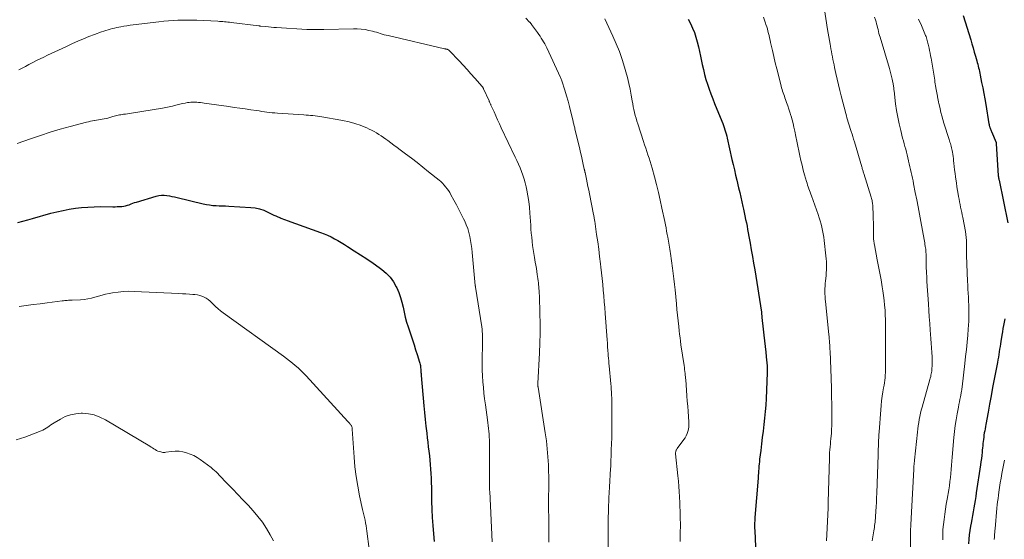
# Model space of a CAD drawing. Units: feet. Extents: x 1959998 to 1965035, y 510000 to 515000.
# Drawn here: x 1960716 to 1960953, y 512185 to 512310 of the extents above; entities that cross this region are included whole.
import ezdxf

# ---------------------------------------------------------------- set-up
doc = ezdxf.new("R2010")
doc.units = ezdxf.units.FT
doc.header["$LTSCALE"] = 100
doc.header["$MEASUREMENT"] = 0
doc.layers.add('CONTOUR INDEX', color=32, linetype='Continuous', lineweight=25)
doc.layers.add('CONTOUR INTERMEDIATE', color=40, linetype='Continuous', lineweight=15)

msp = doc.modelspace()

# ---------------------------------------------------------------- linework, layer by layer
at = {"layer": 'CONTOUR INDEX', "flags": 128}
for points, elevation in [([(1960876.72, 512310.25), (1960877.28, 512309.22), (1960877.79, 512308.15), (1960878.22, 512307.05), (1960878.6, 512305.93), (1960878.92, 512304.79), (1960879.22, 512303.64), (1960879.49, 512302.49), (1960879.74, 512301.33), (1960880.13, 512299.33), (1960880.4, 512298.13), (1960880.69, 512296.93), (1960881.03, 512295.75), (1960881.4, 512294.57), (1960881.81, 512293.41), (1960882.22, 512292.25), (1960882.66, 512291.1), (1960883.12, 512289.95), (1960884.87, 512285.66), (1960885.06, 512285.16), (1960885.25, 512284.65), (1960885.42, 512284.14), (1960885.59, 512283.63), (1960885.74, 512283.11), (1960885.88, 512282.6), (1960886.02, 512282.08), (1960886.14, 512281.55), (1960887.3, 512276.45), (1960887.59, 512275.2), (1960887.88, 512273.94), (1960888.17, 512272.69), (1960888.46, 512271.43), (1960888.89, 512269.61), (1960889.16, 512268.48), (1960889.42, 512267.35), (1960889.67, 512266.22), (1960889.93, 512265.08), (1960890.07, 512264.44), (1960890.25, 512263.63), (1960890.42, 512262.81), (1960890.59, 512261.99), (1960890.76, 512261.18), (1960890.92, 512260.36), (1960891.07, 512259.54), (1960891.23, 512258.72), (1960891.38, 512257.89), (1960891.67, 512256.29), (1960891.95, 512254.66), (1960892.23, 512253.04), (1960892.5, 512251.41), (1960892.77, 512249.78), (1960894.38, 512239.57), (1960894.4, 512239.43), (1960894.42, 512239.29), (1960894.44, 512239.15), (1960894.45, 512239.01), (1960894.47, 512238.85), (1960894.48, 512238.79), (1960894.48, 512238.73), (1960894.49, 512238.67), (1960894.5, 512238.6), (1960894.5, 512238.54), (1960894.51, 512238.48), (1960894.51, 512238.41), (1960894.52, 512238.35), (1960894.84, 512235.47), (1960895, 512234.09), (1960895.15, 512232.71), (1960895.3, 512231.33), (1960895.44, 512229.95), (1960895.65, 512227.93), (1960895.69, 512227.56), (1960895.72, 512227.2), (1960895.75, 512226.83), (1960895.77, 512226.47), (1960895.78, 512226.1), (1960895.79, 512225.73), (1960895.78, 512225.37), (1960895.77, 512225), (1960895.51, 512218.76), (1960895.42, 512217.19), (1960895.31, 512215.62), (1960895.15, 512214.06), (1960894.98, 512212.49), (1960894.78, 512210.93), (1960894.59, 512209.37), (1960894.4, 512207.81), (1960894.22, 512206.25), (1960893.97, 512204.11), (1960893.91, 512203.54), (1960893.85, 512202.98), (1960893.8, 512202.42), (1960893.76, 512201.86), (1960893.72, 512201.29), (1960893.68, 512200.73), (1960893.64, 512200.17), (1960893.59, 512199.6), (1960892.84, 512190.04), (1960892.81, 512189.74), (1960892.79, 512189.44), (1960892.77, 512189.15), (1960892.76, 512188.85), (1960892.74, 512188.49), (1960892.73, 512188.37), (1960892.73, 512188.26), (1960892.72, 512188.15), (1960892.72, 512188.04), (1960892.72, 512187.92), (1960892.73, 512187.81), (1960892.73, 512187.7), (1960892.74, 512187.59), (1960892.75, 512187.49), (1960892.76, 512187.33), (1960892.77, 512187.17), (1960892.78, 512187.01), (1960892.79, 512186.85), (1960893.02, 512181.16)], 980), ([(1960943.06, 512311.21), (1960944.86, 512305.3), (1960945.15, 512304.32), (1960945.44, 512303.34), (1960945.72, 512302.35), (1960946, 512301.37), (1960946.31, 512300.25), (1960946.42, 512299.82), (1960946.53, 512299.4), (1960946.64, 512298.97), (1960946.75, 512298.54), (1960946.85, 512298.11), (1960946.94, 512297.68), (1960947.04, 512297.25), (1960947.12, 512296.82), (1960947.48, 512295.03), (1960947.74, 512293.71), (1960947.99, 512292.38), (1960948.23, 512291.05), (1960948.46, 512289.71), (1960949.24, 512285.05), (1960949.26, 512284.94), (1960949.29, 512284.83), (1960949.31, 512284.71), (1960949.33, 512284.6), (1960949.36, 512284.49), (1960949.39, 512284.38), (1960949.42, 512284.27), (1960949.46, 512284.16), (1960949.52, 512283.97), (1960949.6, 512283.76), (1960949.67, 512283.56), (1960949.75, 512283.36), (1960949.83, 512283.16), (1960950.95, 512280.5), (1960950.95, 512280.49), (1960950.96, 512280.47), (1960950.97, 512280.45), (1960950.97, 512280.43), (1960950.99, 512280.36), (1960950.99, 512280.34), (1960951, 512280.32), (1960951, 512280.31), (1960951, 512280.29), (1960951.5, 512272.46), (1960951.5, 512272.39), (1960951.51, 512272.33), (1960951.52, 512272.26), (1960951.52, 512272.2), (1960951.53, 512272.13), (1960951.54, 512272.07), (1960951.56, 512272), (1960951.57, 512271.94), (1960951.59, 512271.87), (1960951.61, 512271.77), (1960951.63, 512271.68), (1960951.65, 512271.58), (1960951.67, 512271.48), (1960953.76, 512261.14)], 960), ([(1960715.14, 512261.22), (1960716.32, 512261.55), (1960717.51, 512261.88), (1960718.69, 512262.21), (1960723.1, 512263.46), (1960724.56, 512263.84), (1960726.04, 512264.17), (1960727.52, 512264.45), (1960729.01, 512264.68), (1960730.52, 512264.85), (1960732.02, 512264.97), (1960733.53, 512265.04), (1960735.04, 512265.06), (1960738.05, 512265.05), (1960738.56, 512265.05), (1960739.07, 512265.06), (1960739.59, 512265.08), (1960740.1, 512265.1), (1960740.19, 512265.11), (1960740.65, 512265.16), (1960741.11, 512265.24), (1960741.55, 512265.38), (1960741.98, 512265.54), (1960742.42, 512265.72), (1960742.85, 512265.88), (1960743.29, 512266.04), (1960743.74, 512266.18), (1960748.52, 512267.59), (1960749.14, 512267.73), (1960749.76, 512267.81), (1960750.39, 512267.81), (1960751.02, 512267.76), (1960751.66, 512267.65), (1960752.29, 512267.54), (1960752.91, 512267.4), (1960753.54, 512267.26), (1960759.85, 512265.74), (1960760.61, 512265.58), (1960761.37, 512265.46), (1960762.14, 512265.37), (1960762.91, 512265.32), (1960763.68, 512265.29), (1960764.45, 512265.25), (1960765.23, 512265.22), (1960766, 512265.18), (1960771.32, 512264.88), (1960772.38, 512264.75), (1960773.41, 512264.54), (1960774.41, 512264.2), (1960775.39, 512263.77), (1960776.4, 512263.25), (1960776.85, 512263.03), (1960777.32, 512262.81), (1960777.78, 512262.61), (1960778.26, 512262.42), (1960778.33, 512262.39), (1960778.77, 512262.22), (1960779.21, 512262.05), (1960779.65, 512261.89), (1960780.09, 512261.73), (1960788.09, 512258.85), (1960788.95, 512258.52), (1960789.8, 512258.16), (1960790.63, 512257.75), (1960791.45, 512257.32), (1960792.26, 512256.86), (1960793.06, 512256.39), (1960793.85, 512255.91), (1960794.64, 512255.43), (1960796.24, 512254.43), (1960797.77, 512253.45), (1960799.28, 512252.46), (1960800.76, 512251.43), (1960802.24, 512250.38), (1960802.91, 512249.88), (1960803.95, 512249), (1960804.89, 512248.02), (1960805.68, 512246.92), (1960806.36, 512245.74), (1960806.5, 512245.45), (1960806.99, 512244.33), (1960807.41, 512243.18), (1960807.74, 512242), (1960808.01, 512240.8), (1960808.25, 512239.59), (1960808.53, 512238.4), (1960808.86, 512237.21), (1960809.23, 512236.03), (1960809.88, 512234.1), (1960810.27, 512232.92), (1960810.66, 512231.74), (1960811.04, 512230.56), (1960811.41, 512229.38), (1960811.98, 512227.55), (1960812.05, 512227.28), (1960812.12, 512227), (1960812.17, 512226.73), (1960812.21, 512226.45), (1960812.21, 512226.41), (1960812.24, 512226.15), (1960812.26, 512225.88), (1960812.29, 512225.62), (1960812.3, 512225.35), (1960812.32, 512225.09), (1960812.34, 512224.82), (1960812.36, 512224.56), (1960812.38, 512224.29), (1960813.03, 512217.03), (1960813.19, 512215.38), (1960813.35, 512213.73), (1960813.52, 512212.08), (1960813.7, 512210.43), (1960813.83, 512209.28), (1960813.95, 512208.21), (1960814.07, 512207.13), (1960814.21, 512206.06), (1960814.34, 512204.98), (1960814.46, 512203.91), (1960814.57, 512202.83), (1960814.65, 512201.75), (1960814.72, 512200.67), (1960814.72, 512200.65), (1960814.76, 512199.56), (1960814.8, 512198.47), (1960814.83, 512197.38), (1960814.84, 512196.29), (1960814.87, 512193.99), (1960814.92, 512192.03), (1960815, 512190.07), (1960815.14, 512188.11), (1960815.3, 512186.16), (1960815.49, 512184.27)], 1000), ([(1960953.07, 512238.03), (1960952.92, 512237.23), (1960952.77, 512236.43), (1960952.62, 512235.63), (1960952.49, 512234.83), (1960952.35, 512234.03), (1960952.12, 512232.56), (1960952.02, 512231.93), (1960951.92, 512231.29), (1960951.82, 512230.66), (1960951.72, 512230.02), (1960951.61, 512229.39), (1960951.51, 512228.75), (1960951.39, 512228.12), (1960951.28, 512227.49), (1960950.51, 512223.42), (1960950.14, 512221.43), (1960949.77, 512219.44), (1960949.4, 512217.45), (1960949.03, 512215.46), (1960948.49, 512212.5), (1960948.4, 512211.99), (1960948.31, 512211.48), (1960948.22, 512210.97), (1960948.13, 512210.46), (1960948.05, 512209.94), (1960947.98, 512209.43), (1960947.91, 512208.92), (1960947.86, 512208.4), (1960947.8, 512207.89), (1960947.75, 512207.38), (1960947.7, 512206.86), (1960947.64, 512206.35), (1960947.59, 512205.84), (1960947.5, 512205.07), (1960947.41, 512204.31), (1960947.31, 512203.54), (1960947.2, 512202.78), (1960946.2, 512196.05), (1960946.06, 512195.13), (1960945.91, 512194.21), (1960945.75, 512193.29), (1960945.59, 512192.37), (1960945.42, 512191.45), (1960945.26, 512190.53), (1960945.1, 512189.62), (1960944.94, 512188.7), (1960944.81, 512187.95), (1960944.65, 512186.91), (1960944.51, 512185.86), (1960944.41, 512184.82), (1960944.33, 512183.76)], 960)]:
    msp.add_lwpolyline(points, dxfattribs=dict(at, elevation=elevation))
at = {"layer": 'CONTOUR INTERMEDIATE', "flags": 128}
for points, elevation in [([(1960909.33, 512314.12), (1960910.33, 512307.77), (1960910.47, 512306.89), (1960910.62, 512306.01), (1960910.77, 512305.14), (1960910.93, 512304.26), (1960911.01, 512303.81), (1960911.14, 512303.16), (1960911.26, 512302.51), (1960911.38, 512301.85), (1960911.51, 512301.2), (1960911.64, 512300.54), (1960911.77, 512299.89), (1960911.9, 512299.24), (1960912.04, 512298.59), (1960912.35, 512297.18), (1960912.65, 512295.82), (1960912.96, 512294.47), (1960913.29, 512293.12), (1960913.63, 512291.77), (1960914.73, 512287.52), (1960914.87, 512287), (1960915.01, 512286.49), (1960915.16, 512285.98), (1960915.31, 512285.47), (1960915.47, 512284.95), (1960915.62, 512284.45), (1960915.79, 512283.94), (1960915.95, 512283.43), (1960916.03, 512283.2), (1960916.23, 512282.57), (1960916.43, 512281.95), (1960916.62, 512281.32), (1960916.81, 512280.69), (1960918.59, 512274.67), (1960918.65, 512274.47), (1960918.71, 512274.27), (1960918.77, 512274.06), (1960918.83, 512273.86), (1960918.89, 512273.66), (1960918.95, 512273.46), (1960919.01, 512273.26), (1960919.07, 512273.06), (1960920.85, 512267.32), (1960920.92, 512267.06), (1960921, 512266.79), (1960921.06, 512266.52), (1960921.12, 512266.25), (1960921.17, 512265.98), (1960921.21, 512265.71), (1960921.23, 512265.43), (1960921.25, 512265.16), (1960921.33, 512263.04), (1960921.36, 512262.11), (1960921.38, 512261.17), (1960921.4, 512260.24), (1960921.41, 512259.3), (1960921.42, 512257.97), (1960921.42, 512257.7), (1960921.44, 512257.43), (1960921.45, 512257.16), (1960921.48, 512256.89), (1960921.51, 512256.62), (1960921.54, 512256.35), (1960921.59, 512256.08), (1960921.64, 512255.82), (1960922.33, 512252.27), (1960922.64, 512250.64), (1960922.94, 512249.01), (1960923.23, 512247.37), (1960923.51, 512245.74), (1960923.67, 512244.77), (1960923.84, 512243.61), (1960923.99, 512242.45), (1960924.1, 512241.29), (1960924.19, 512240.12), (1960924.25, 512238.95), (1960924.29, 512237.78), (1960924.31, 512236.61), (1960924.32, 512235.44), (1960924.3, 512232.79), (1960924.29, 512231.49), (1960924.29, 512230.2), (1960924.29, 512228.91), (1960924.3, 512227.62), (1960924.31, 512226.27), (1960924.31, 512225.65), (1960924.29, 512225.03), (1960924.25, 512224.42), (1960924.19, 512223.8), (1960924.12, 512223.19), (1960924.04, 512222.58), (1960923.96, 512221.97), (1960923.86, 512221.36), (1960923.7, 512220.4), (1960923.53, 512219.32), (1960923.38, 512218.23), (1960923.26, 512217.13), (1960923.17, 512216.03), (1960922.77, 512210.74), (1960922.72, 512210.05), (1960922.68, 512209.36), (1960922.65, 512208.67), (1960922.62, 512207.98), (1960922.59, 512207.29), (1960922.57, 512206.59), (1960922.54, 512205.9), (1960922.52, 512205.21), (1960922.19, 512195.91), (1960922.15, 512194.82), (1960922.1, 512193.74), (1960922.05, 512192.65), (1960921.99, 512191.57), (1960921.91, 512190.26), (1960921.88, 512189.82), (1960921.84, 512189.4), (1960921.79, 512188.97), (1960921.74, 512188.54), (1960921.68, 512188.11), (1960921.62, 512187.69), (1960921.55, 512187.26), (1960921.49, 512186.83), (1960921.12, 512184.48)], 972), ([(1960715.34, 512298.05), (1960716.16, 512298.48), (1960716.98, 512298.91), (1960717.8, 512299.33), (1960718.62, 512299.76), (1960719.64, 512300.28), (1960720.51, 512300.72), (1960721.38, 512301.16), (1960722.26, 512301.58), (1960723.14, 512302), (1960724.02, 512302.42), (1960724.9, 512302.83), (1960725.79, 512303.24), (1960726.67, 512303.65), (1960728.28, 512304.39), (1960729.61, 512304.98), (1960730.94, 512305.55), (1960732.28, 512306.08), (1960733.64, 512306.6), (1960735.34, 512307.22), (1960735.85, 512307.4), (1960736.36, 512307.57), (1960736.88, 512307.73), (1960737.4, 512307.88), (1960737.93, 512308.02), (1960738.46, 512308.14), (1960738.99, 512308.26), (1960739.52, 512308.37), (1960739.94, 512308.45), (1960740.68, 512308.59), (1960741.43, 512308.71), (1960742.18, 512308.82), (1960742.93, 512308.92), (1960749.16, 512309.66), (1960750.29, 512309.78), (1960751.43, 512309.89), (1960752.57, 512309.97), (1960753.71, 512310.03), (1960754.85, 512310.06), (1960755.99, 512310.07), (1960757.13, 512310.05), (1960758.27, 512310.01), (1960763.34, 512309.78), (1960763.74, 512309.76), (1960764.14, 512309.73), (1960764.55, 512309.7), (1960764.95, 512309.67), (1960765.35, 512309.63), (1960765.75, 512309.59), (1960766.15, 512309.54), (1960766.55, 512309.5), (1960773.24, 512308.67), (1960773.31, 512308.66), (1960773.37, 512308.66), (1960773.43, 512308.65), (1960773.49, 512308.64), (1960773.56, 512308.63), (1960773.62, 512308.63), (1960773.68, 512308.62), (1960773.74, 512308.61), (1960774.92, 512308.49), (1960775.57, 512308.42), (1960776.22, 512308.36), (1960776.87, 512308.31), (1960777.52, 512308.27), (1960784.84, 512307.81), (1960785.35, 512307.78), (1960785.85, 512307.77), (1960786.36, 512307.76), (1960786.86, 512307.77), (1960787.37, 512307.79), (1960787.87, 512307.8), (1960788.38, 512307.81), (1960788.88, 512307.82), (1960796.04, 512307.97), (1960796.97, 512307.95), (1960797.9, 512307.89), (1960798.83, 512307.76), (1960799.75, 512307.58), (1960800.61, 512307.39), (1960801.09, 512307.27), (1960801.57, 512307.14), (1960802.05, 512307), (1960802.52, 512306.85), (1960802.99, 512306.7), (1960803.47, 512306.55), (1960803.95, 512306.43), (1960804.43, 512306.31), (1960817.99, 512303.16), (1960818.09, 512303.13), (1960818.2, 512303.11), (1960818.3, 512303.09), (1960818.41, 512303.07), (1960818.51, 512303.05), (1960818.62, 512303.02), (1960818.72, 512302.98), (1960818.81, 512302.94), (1960818.92, 512302.88), (1960819.01, 512302.82), (1960819.1, 512302.75), (1960819.18, 512302.68), (1960821.51, 512300.23), (1960822.47, 512299.2), (1960823.43, 512298.17), (1960824.37, 512297.12), (1960825.31, 512296.06), (1960827.06, 512294.06), (1960827.12, 512294), (1960827.17, 512293.94), (1960827.21, 512293.87), (1960827.26, 512293.81), (1960827.3, 512293.74), (1960827.34, 512293.67), (1960827.37, 512293.6), (1960827.41, 512293.52), (1960828.74, 512290.57), (1960828.79, 512290.45), (1960828.85, 512290.32), (1960828.91, 512290.19), (1960828.96, 512290.07), (1960829.02, 512289.94), (1960829.07, 512289.82), (1960829.13, 512289.69), (1960829.19, 512289.57), (1960829.93, 512287.91), (1960830.36, 512286.95), (1960830.79, 512286), (1960831.23, 512285.05), (1960831.68, 512284.11), (1960835.03, 512277.03), (1960835.43, 512276.16), (1960835.82, 512275.28), (1960836.2, 512274.4), (1960836.57, 512273.52), (1960836.9, 512272.62), (1960837.2, 512271.71), (1960837.45, 512270.79), (1960837.67, 512269.86), (1960837.85, 512269.02), (1960838.1, 512267.66), (1960838.31, 512266.29), (1960838.47, 512264.91), (1960838.58, 512263.53), (1960838.77, 512260.59), (1960838.84, 512259.62), (1960838.91, 512258.64), (1960839.01, 512257.67), (1960839.11, 512256.69), (1960839.23, 512255.72), (1960839.37, 512254.75), (1960839.52, 512253.78), (1960839.68, 512252.81), (1960839.88, 512251.65), (1960840.01, 512250.91), (1960840.13, 512250.17), (1960840.25, 512249.43), (1960840.36, 512248.69), (1960840.43, 512248.2), (1960840.5, 512247.7), (1960840.56, 512247.2), (1960840.62, 512246.7), (1960840.67, 512246.2), (1960840.72, 512245.78), (1960840.74, 512245.49), (1960840.77, 512245.19), (1960840.8, 512244.9), (1960840.82, 512244.61), (1960840.84, 512244.31), (1960840.85, 512244.02), (1960840.87, 512243.73), (1960840.88, 512243.43), (1960841, 512239.27), (1960841.04, 512236.9), (1960841.04, 512234.52), (1960840.98, 512232.15), (1960840.88, 512229.78), (1960840.48, 512222.41), (1960840.48, 512222.38), (1960840.48, 512222.36), (1960840.48, 512222.34), (1960840.48, 512222.31), (1960840.48, 512222.22), (1960840.48, 512222.2), (1960840.48, 512222.17), (1960840.48, 512222.15), (1960840.49, 512222.13), (1960840.5, 512221.91), (1960840.51, 512221.86), (1960840.51, 512221.8), (1960840.52, 512221.75), (1960840.52, 512221.7), (1960840.53, 512221.65), (1960840.54, 512221.6), (1960840.54, 512221.55), (1960840.55, 512221.49), (1960842.29, 512210.49), (1960842.56, 512208.58), (1960842.78, 512206.66), (1960842.93, 512204.74), (1960843.04, 512202.81), (1960843.1, 512201.2), (1960843.13, 512200.07), (1960843.14, 512198.95), (1960843.14, 512197.83), (1960843.12, 512196.7), (1960843.09, 512195.58), (1960843.08, 512194.45), (1960843.08, 512193.33), (1960843.08, 512192.2), (1960843.11, 512189.92), (1960843.13, 512187.98), (1960843.15, 512186.04), (1960843.18, 512184.1)], 992), ([(1960837.63, 512310.54), (1960838.5, 512309.6), (1960838.57, 512309.53), (1960838.63, 512309.46), (1960838.69, 512309.39), (1960838.75, 512309.31), (1960838.81, 512309.24), (1960838.87, 512309.17), (1960838.93, 512309.09), (1960838.98, 512309.02), (1960840.4, 512307.06), (1960840.72, 512306.62), (1960841.02, 512306.18), (1960841.32, 512305.72), (1960841.61, 512305.26), (1960841.89, 512304.8), (1960842.15, 512304.33), (1960842.4, 512303.84), (1960842.64, 512303.36), (1960845.95, 512296.24), (1960846.04, 512296.05), (1960846.12, 512295.85), (1960846.2, 512295.64), (1960846.26, 512295.44), (1960846.99, 512293.13), (1960847.39, 512291.83), (1960847.77, 512290.52), (1960848.12, 512289.2), (1960848.45, 512287.88), (1960848.98, 512285.69), (1960849.04, 512285.46), (1960849.1, 512285.23), (1960849.15, 512285), (1960849.21, 512284.77), (1960849.27, 512284.54), (1960849.33, 512284.31), (1960849.38, 512284.07), (1960849.44, 512283.84), (1960850.59, 512278.95), (1960850.78, 512278.12), (1960850.98, 512277.28), (1960851.17, 512276.44), (1960851.36, 512275.6), (1960851.69, 512274.14), (1960851.72, 512274.03), (1960851.74, 512273.93), (1960851.76, 512273.82), (1960851.79, 512273.72), (1960851.81, 512273.61), (1960851.83, 512273.51), (1960851.86, 512273.4), (1960851.88, 512273.3), (1960852.21, 512271.72), (1960852.39, 512270.82), (1960852.58, 512269.93), (1960852.76, 512269.03), (1960852.94, 512268.14), (1960853.93, 512263.13), (1960853.97, 512262.93), (1960854, 512262.74), (1960854.04, 512262.55), (1960854.07, 512262.36), (1960854.11, 512262.17), (1960854.14, 512261.98), (1960854.17, 512261.78), (1960854.2, 512261.59), (1960854.67, 512258.31), (1960854.92, 512256.54), (1960855.16, 512254.78), (1960855.38, 512253.01), (1960855.59, 512251.23), (1960855.68, 512250.47), (1960855.84, 512249.08), (1960855.98, 512247.69), (1960856.13, 512246.29), (1960856.26, 512244.9), (1960856.39, 512243.51), (1960856.51, 512242.11), (1960856.62, 512240.72), (1960856.73, 512239.32), (1960857.19, 512232.93), (1960857.25, 512232.09), (1960857.31, 512231.25), (1960857.38, 512230.4), (1960857.44, 512229.56), (1960857.47, 512229.1), (1960857.52, 512228.49), (1960857.57, 512227.87), (1960857.62, 512227.26), (1960857.68, 512226.64), (1960858.08, 512222.32), (1960858.14, 512221.66), (1960858.19, 512221), (1960858.24, 512220.34), (1960858.29, 512219.68), (1960858.34, 512218.89), (1960858.35, 512218.62), (1960858.37, 512218.36), (1960858.37, 512218.09), (1960858.37, 512217.82), (1960858.36, 512212.64), (1960858.35, 512211.47), (1960858.33, 512210.31), (1960858.3, 512209.14), (1960858.26, 512207.98), (1960858.18, 512206.21), (1960858.17, 512205.93), (1960858.16, 512205.65), (1960858.16, 512205.37), (1960858.15, 512205.08), (1960858.15, 512204.8), (1960858.14, 512204.52), (1960858.13, 512204.24), (1960858.13, 512203.96), (1960858.12, 512203.63), (1960858.1, 512203.19), (1960858.08, 512202.75), (1960858.06, 512202.3), (1960858.03, 512201.86), (1960857.76, 512197.43), (1960857.62, 512194.78), (1960857.51, 512192.12), (1960857.46, 512189.46), (1960857.44, 512186.8), (1960857.46, 512181.14)], 988), ([(1960856.62, 512310.34), (1960858.59, 512306.19), (1960859.41, 512304.36), (1960860.16, 512302.5), (1960860.81, 512300.6), (1960861.4, 512298.69), (1960861.71, 512297.57), (1960862.08, 512296.19), (1960862.42, 512294.8), (1960862.72, 512293.4), (1960862.99, 512291.99), (1960863.25, 512290.57), (1960863.38, 512289.87), (1960863.51, 512289.17), (1960863.66, 512288.48), (1960863.81, 512287.78), (1960863.98, 512287.09), (1960864.16, 512286.4), (1960864.36, 512285.72), (1960864.57, 512285.04), (1960865.98, 512280.77), (1960866.24, 512279.97), (1960866.51, 512279.18), (1960866.78, 512278.38), (1960867.05, 512277.58), (1960867.31, 512276.79), (1960867.56, 512275.98), (1960867.8, 512275.18), (1960868.03, 512274.37), (1960868.6, 512272.26), (1960869.09, 512270.38), (1960869.56, 512268.51), (1960869.99, 512266.62), (1960870.41, 512264.73), (1960871.08, 512261.49), (1960871.24, 512260.71), (1960871.4, 512259.92), (1960871.55, 512259.12), (1960871.69, 512258.33), (1960871.8, 512257.73), (1960871.89, 512257.24), (1960871.97, 512256.75), (1960872.06, 512256.25), (1960872.14, 512255.76), (1960872.23, 512255.27), (1960872.31, 512254.77), (1960872.38, 512254.28), (1960872.45, 512253.78), (1960872.96, 512250.19), (1960873.13, 512248.9), (1960873.29, 512247.61), (1960873.44, 512246.32), (1960873.57, 512245.02), (1960873.9, 512241.6), (1960874.03, 512240.24), (1960874.17, 512238.87), (1960874.31, 512237.51), (1960874.45, 512236.15), (1960874.57, 512235.11), (1960874.66, 512234.27), (1960874.77, 512233.42), (1960874.88, 512232.58), (1960875, 512231.74), (1960875.75, 512226.77), (1960875.82, 512226.28), (1960875.88, 512225.8), (1960875.94, 512225.32), (1960876, 512224.83), (1960876.05, 512224.33), (1960876.07, 512224.1), (1960876.1, 512223.86), (1960876.12, 512223.63), (1960876.14, 512223.4), (1960876.44, 512219.42), (1960876.53, 512218.17), (1960876.63, 512216.92), (1960876.72, 512215.67), (1960876.81, 512214.42), (1960876.92, 512213.04), (1960876.93, 512212.48), (1960876.9, 512211.93), (1960876.81, 512211.38), (1960876.68, 512210.84), (1960876.49, 512210.31), (1960876.27, 512209.8), (1960875.99, 512209.32), (1960875.68, 512208.86), (1960874.08, 512206.72), (1960873.98, 512206.58), (1960873.9, 512206.43), (1960873.83, 512206.28), (1960873.77, 512206.11), (1960873.74, 512205.95), (1960873.71, 512205.78), (1960873.71, 512205.61), (1960873.71, 512205.44), (1960874.25, 512200.11), (1960874.37, 512198.85), (1960874.48, 512197.59), (1960874.57, 512196.33), (1960874.64, 512195.06), (1960874.72, 512193.6), (1960874.76, 512192.63), (1960874.8, 512191.65), (1960874.82, 512190.68), (1960874.84, 512189.71), (1960874.85, 512188.73), (1960874.85, 512187.76), (1960874.84, 512186.79), (1960874.83, 512185.81), (1960874.8, 512184.32)], 984), ([(1960894.88, 512310.76), (1960895.13, 512310.05), (1960895.37, 512309.35), (1960895.49, 512308.99), (1960895.66, 512308.46), (1960895.82, 512307.92), (1960895.96, 512307.39), (1960896.1, 512306.85), (1960896.23, 512306.31), (1960896.36, 512305.77), (1960896.49, 512305.22), (1960896.61, 512304.68), (1960897.04, 512302.76), (1960897.39, 512301.26), (1960897.74, 512299.76), (1960898.11, 512298.27), (1960898.49, 512296.77), (1960899.16, 512294.15), (1960899.27, 512293.74), (1960899.39, 512293.32), (1960899.51, 512292.91), (1960899.65, 512292.5), (1960899.78, 512292.1), (1960899.92, 512291.69), (1960900.07, 512291.29), (1960900.21, 512290.88), (1960900.47, 512290.16), (1960900.74, 512289.39), (1960901, 512288.61), (1960901.25, 512287.84), (1960901.48, 512287.06), (1960901.54, 512286.86), (1960901.78, 512285.98), (1960902.02, 512285.1), (1960902.23, 512284.21), (1960902.43, 512283.31), (1960902.7, 512282), (1960902.94, 512280.84), (1960903.18, 512279.68), (1960903.42, 512278.52), (1960903.66, 512277.36), (1960903.91, 512276.2), (1960904.18, 512275.05), (1960904.48, 512273.9), (1960904.79, 512272.76), (1960905.26, 512271.14), (1960905.4, 512270.7), (1960905.54, 512270.26), (1960905.68, 512269.82), (1960905.84, 512269.39), (1960906, 512268.96), (1960906.15, 512268.53), (1960906.31, 512268.09), (1960906.47, 512267.66), (1960908.09, 512263.15), (1960908.34, 512262.4), (1960908.58, 512261.63), (1960908.79, 512260.86), (1960908.97, 512260.08), (1960909.14, 512259.3), (1960909.28, 512258.52), (1960909.4, 512257.73), (1960909.51, 512256.93), (1960909.95, 512253.19), (1960910.02, 512252.51), (1960910.07, 512251.83), (1960910.09, 512251.15), (1960910.1, 512250.47), (1960910.08, 512249.79), (1960910.04, 512249.11), (1960909.99, 512248.43), (1960909.91, 512247.75), (1960909.84, 512247.16), (1960909.78, 512246.54), (1960909.73, 512245.91), (1960909.71, 512245.29), (1960909.7, 512244.66), (1960909.72, 512244.03), (1960909.75, 512243.4), (1960909.79, 512242.78), (1960909.84, 512242.15), (1960910.65, 512234.18), (1960910.7, 512233.68), (1960910.75, 512233.18), (1960910.79, 512232.68), (1960910.83, 512232.18), (1960910.86, 512231.68), (1960910.89, 512231.18), (1960910.92, 512230.68), (1960910.94, 512230.18), (1960911.19, 512223.7), (1960911.22, 512222.87), (1960911.25, 512222.03), (1960911.27, 512221.2), (1960911.29, 512220.36), (1960911.31, 512219.53), (1960911.32, 512218.69), (1960911.34, 512217.86), (1960911.35, 512217.02), (1960911.38, 512214.19), (1960911.38, 512213.22), (1960911.36, 512212.26), (1960911.31, 512211.3), (1960911.25, 512210.34), (1960911.2, 512209.76), (1960911.15, 512209.09), (1960911.08, 512208.42), (1960911.02, 512207.75), (1960910.95, 512207.09), (1960910.88, 512206.42), (1960910.83, 512205.75), (1960910.79, 512205.08), (1960910.77, 512204.41), (1960910.49, 512193.76), (1960910.49, 512193.7), (1960910.49, 512193.63), (1960910.49, 512193.57), (1960910.49, 512193.5), (1960910.49, 512193.44), (1960910.49, 512193.38), (1960910.49, 512193.31), (1960910.49, 512193.25), (1960910.49, 512193.03), (1960910.48, 512192.85), (1960910.48, 512192.68), (1960910.47, 512192.51), (1960910.46, 512192.33), (1960910.14, 512185.95), (1960910.06, 512184.46)], 976), ([(1960921.63, 512310.78), (1960921.87, 512310.1), (1960922.02, 512309.64), (1960922.15, 512309.18), (1960922.28, 512308.71), (1960922.4, 512308.25), (1960922.51, 512307.78), (1960922.61, 512307.31), (1960922.73, 512306.84), (1960922.85, 512306.38), (1960922.99, 512305.92), (1960925.26, 512298.35), (1960925.45, 512297.72), (1960925.62, 512297.08), (1960925.78, 512296.45), (1960925.92, 512295.81), (1960926.1, 512295.01), (1960926.15, 512294.76), (1960926.19, 512294.52), (1960926.23, 512294.27), (1960926.26, 512294.02), (1960926.28, 512293.78), (1960926.31, 512293.53), (1960926.34, 512293.28), (1960926.37, 512293.03), (1960926.74, 512289.85), (1960926.97, 512288.23), (1960927.24, 512286.62), (1960927.58, 512285.02), (1960927.97, 512283.42), (1960928.44, 512281.62), (1960928.62, 512280.94), (1960928.81, 512280.25), (1960928.99, 512279.57), (1960929.18, 512278.89), (1960929.36, 512278.21), (1960929.54, 512277.53), (1960929.7, 512276.84), (1960929.86, 512276.15), (1960929.89, 512276.04), (1960930.04, 512275.36), (1960930.19, 512274.68), (1960930.34, 512274), (1960930.5, 512273.32), (1960930.65, 512272.64), (1960930.79, 512271.96), (1960930.94, 512271.28), (1960931.08, 512270.59), (1960931.49, 512268.48), (1960931.83, 512266.74), (1960932.17, 512265), (1960932.5, 512263.26), (1960932.82, 512261.51), (1960933.62, 512257.1), (1960933.69, 512256.7), (1960933.76, 512256.3), (1960933.82, 512255.9), (1960933.89, 512255.5), (1960933.96, 512255.06), (1960933.99, 512254.88), (1960934.01, 512254.7), (1960934.03, 512254.51), (1960934.04, 512254.33), (1960934.06, 512254.14), (1960934.06, 512253.96), (1960934.07, 512253.77), (1960934.07, 512253.58), (1960934.1, 512252.11), (1960934.11, 512251.47), (1960934.12, 512250.83), (1960934.14, 512250.18), (1960934.17, 512249.54), (1960934.2, 512248.9), (1960934.23, 512248.26), (1960934.27, 512247.62), (1960934.31, 512246.97), (1960934.66, 512241.63), (1960934.76, 512240.04), (1960934.87, 512238.45), (1960934.99, 512236.86), (1960935.1, 512235.27), (1960935.18, 512234.28), (1960935.26, 512233.19), (1960935.34, 512232.09), (1960935.4, 512231), (1960935.47, 512229.9), (1960935.52, 512228.87), (1960935.54, 512228.29), (1960935.55, 512227.71), (1960935.55, 512227.13), (1960935.53, 512226.55), (1960935.51, 512226.08), (1960935.49, 512225.74), (1960935.45, 512225.4), (1960935.4, 512225.06), (1960935.35, 512224.72), (1960935.27, 512224.39), (1960935.2, 512224.05), (1960935.11, 512223.72), (1960935.02, 512223.39), (1960933.12, 512216.71), (1960932.93, 512215.97), (1960932.75, 512215.22), (1960932.59, 512214.47), (1960932.45, 512213.72), (1960932.33, 512212.97), (1960932.22, 512212.21), (1960932.12, 512211.45), (1960932.03, 512210.69), (1960931.3, 512203.88), (1960931.29, 512203.74), (1960931.27, 512203.61), (1960931.26, 512203.48), (1960931.24, 512203.34), (1960931.23, 512203.21), (1960931.21, 512203.07), (1960931.2, 512202.94), (1960931.19, 512202.8), (1960931.17, 512202.62), (1960931.15, 512202.39), (1960931.14, 512202.17), (1960931.12, 512201.94), (1960931.11, 512201.71), (1960930.55, 512191.32), (1960930.48, 512189.83), (1960930.42, 512188.34), (1960930.37, 512186.85), (1960930.33, 512185.36), (1960930.22, 512179.93)], 968), ([(1960932.3, 512310.29), (1960932.96, 512308.8), (1960933.96, 512306.37), (1960934.08, 512306.07), (1960934.19, 512305.77), (1960934.28, 512305.47), (1960934.38, 512305.16), (1960934.46, 512304.85), (1960934.54, 512304.54), (1960934.61, 512304.23), (1960934.69, 512303.92), (1960934.82, 512303.32), (1960934.95, 512302.71), (1960935.08, 512302.09), (1960935.19, 512301.48), (1960935.29, 512300.86), (1960936.16, 512295.54), (1960936.23, 512295.1), (1960936.3, 512294.67), (1960936.37, 512294.23), (1960936.44, 512293.79), (1960936.44, 512293.75), (1960936.51, 512293.33), (1960936.58, 512292.92), (1960936.66, 512292.51), (1960936.73, 512292.09), (1960936.81, 512291.69), (1960936.85, 512291.48), (1960936.89, 512291.27), (1960936.93, 512291.06), (1960936.97, 512290.85), (1960937.01, 512290.64), (1960937.06, 512290.43), (1960937.1, 512290.22), (1960937.15, 512290.01), (1960937.46, 512288.68), (1960937.67, 512287.81), (1960937.89, 512286.94), (1960938.14, 512286.08), (1960938.39, 512285.22), (1960939.63, 512281.27), (1960939.73, 512280.94), (1960939.83, 512280.61), (1960939.94, 512280.28), (1960940.04, 512279.95), (1960940.13, 512279.62), (1960940.22, 512279.29), (1960940.29, 512278.95), (1960940.36, 512278.61), (1960940.42, 512278.24), (1960940.51, 512277.72), (1960940.59, 512277.19), (1960940.66, 512276.66), (1960940.72, 512276.13), (1960940.78, 512275.55), (1960940.87, 512274.73), (1960940.96, 512273.91), (1960941.07, 512273.09), (1960941.18, 512272.27), (1960941.26, 512271.69), (1960941.39, 512270.77), (1960941.53, 512269.86), (1960941.67, 512268.96), (1960941.82, 512268.05), (1960941.92, 512267.52), (1960942.03, 512266.88), (1960942.15, 512266.24), (1960942.27, 512265.6), (1960942.4, 512264.96), (1960942.54, 512264.33), (1960942.67, 512263.69), (1960942.79, 512263.05), (1960942.91, 512262.42), (1960943.56, 512259.04), (1960943.67, 512258.33), (1960943.76, 512257.62), (1960943.82, 512256.91), (1960943.85, 512256.2), (1960943.87, 512255.27), (1960943.87, 512255.02), (1960943.87, 512254.76), (1960943.87, 512254.51), (1960943.86, 512254.26), (1960943.86, 512254), (1960943.86, 512253.75), (1960943.86, 512253.5), (1960943.87, 512253.25), (1960944.1, 512247.09), (1960944.14, 512246.13), (1960944.19, 512245.17), (1960944.24, 512244.2), (1960944.29, 512243.24), (1960944.34, 512242.28), (1960944.38, 512241.31), (1960944.4, 512240.35), (1960944.41, 512239.38), (1960944.41, 512239.37), (1960944.4, 512238.39), (1960944.38, 512237.42), (1960944.32, 512236.45), (1960944.25, 512235.48), (1960944.12, 512234.03), (1960943.97, 512232.34), (1960943.8, 512230.64), (1960943.62, 512228.95), (1960943.43, 512227.26), (1960942.78, 512221.6), (1960942.76, 512221.41), (1960942.73, 512221.21), (1960942.71, 512221.02), (1960942.68, 512220.82), (1960942.65, 512220.63), (1960942.62, 512220.43), (1960942.58, 512220.24), (1960942.54, 512220.04), (1960942.37, 512219.18), (1960942.24, 512218.56), (1960942.11, 512217.94), (1960941.99, 512217.31), (1960941.88, 512216.69), (1960941.58, 512215.09), (1960941.34, 512213.66), (1960941.13, 512212.23), (1960940.95, 512210.79), (1960940.8, 512209.35), (1960940.37, 512204.64), (1960940.28, 512203.65), (1960940.19, 512202.66), (1960940.11, 512201.68), (1960940.03, 512200.69), (1960939.95, 512199.7), (1960939.84, 512198.72), (1960939.71, 512197.74), (1960939.55, 512196.76), (1960939.17, 512194.51), (1960938.97, 512193.29), (1960938.78, 512192.06), (1960938.6, 512190.84), (1960938.42, 512189.61), (1960938.27, 512188.38), (1960938.16, 512187.15), (1960938.11, 512185.92), (1960938.09, 512184.68)], 964), ([(1960715, 512280.28), (1960718.19, 512281.43), (1960720.56, 512282.25), (1960722.95, 512283.03), (1960725.36, 512283.74), (1960727.78, 512284.41), (1960731.7, 512285.43), (1960732.17, 512285.55), (1960732.65, 512285.66), (1960733.13, 512285.75), (1960733.61, 512285.84), (1960733.66, 512285.84), (1960734.11, 512285.92), (1960734.57, 512285.99), (1960735.03, 512286.07), (1960735.49, 512286.14), (1960735.95, 512286.23), (1960736.4, 512286.33), (1960736.85, 512286.44), (1960737.3, 512286.57), (1960737.77, 512286.72), (1960738.07, 512286.81), (1960738.38, 512286.9), (1960738.69, 512286.98), (1960739, 512287.06), (1960739.31, 512287.13), (1960739.62, 512287.19), (1960739.94, 512287.25), (1960740.25, 512287.3), (1960740.6, 512287.34), (1960741.09, 512287.41), (1960741.59, 512287.48), (1960742.08, 512287.55), (1960742.57, 512287.63), (1960750.01, 512288.81), (1960750.82, 512288.96), (1960751.63, 512289.12), (1960752.42, 512289.31), (1960753.22, 512289.53), (1960753.58, 512289.63), (1960754.19, 512289.79), (1960754.81, 512289.94), (1960755.44, 512290.06), (1960756.06, 512290.16), (1960756.41, 512290.21), (1960756.87, 512290.26), (1960757.33, 512290.28), (1960757.79, 512290.28), (1960758.25, 512290.25), (1960758.71, 512290.2), (1960759.17, 512290.15), (1960759.63, 512290.1), (1960760.09, 512290.04), (1960765.96, 512289.21), (1960767.29, 512289.02), (1960768.62, 512288.83), (1960769.94, 512288.64), (1960771.27, 512288.44), (1960772.65, 512288.23), (1960773.29, 512288.14), (1960773.92, 512288.05), (1960774.56, 512287.96), (1960775.2, 512287.88), (1960775.83, 512287.8), (1960776.47, 512287.73), (1960777.11, 512287.68), (1960777.75, 512287.63), (1960784.07, 512287.21), (1960784.62, 512287.17), (1960785.17, 512287.13), (1960785.71, 512287.09), (1960786.26, 512287.04), (1960786.81, 512286.98), (1960787.35, 512286.92), (1960787.89, 512286.84), (1960788.43, 512286.75), (1960792.96, 512285.95), (1960793.83, 512285.78), (1960794.69, 512285.59), (1960795.54, 512285.37), (1960796.39, 512285.13), (1960796.83, 512284.99), (1960797.45, 512284.79), (1960798.06, 512284.57), (1960798.66, 512284.32), (1960799.26, 512284.06), (1960799.85, 512283.78), (1960800.43, 512283.49), (1960801.01, 512283.18), (1960801.57, 512282.85), (1960801.61, 512282.83), (1960802.19, 512282.47), (1960802.76, 512282.11), (1960803.32, 512281.73), (1960803.87, 512281.34), (1960804.3, 512281.03), (1960805.06, 512280.48), (1960805.81, 512279.92), (1960806.57, 512279.36), (1960807.32, 512278.8), (1960808.62, 512277.82), (1960810.01, 512276.75), (1960811.4, 512275.68), (1960812.78, 512274.59), (1960814.15, 512273.5), (1960816.67, 512271.47), (1960817.1, 512271.09), (1960817.51, 512270.7), (1960817.9, 512270.28), (1960818.27, 512269.85), (1960818.61, 512269.39), (1960818.94, 512268.92), (1960819.24, 512268.44), (1960819.53, 512267.95), (1960820.26, 512266.65), (1960820.87, 512265.53), (1960821.47, 512264.4), (1960822.04, 512263.26), (1960822.6, 512262.11), (1960822.86, 512261.57), (1960823.25, 512260.67), (1960823.59, 512259.76), (1960823.87, 512258.83), (1960824.11, 512257.88), (1960824.29, 512256.92), (1960824.45, 512255.96), (1960824.58, 512254.99), (1960824.69, 512254.01), (1960825.42, 512246.01), (1960825.42, 512245.95), (1960825.43, 512245.9), (1960825.43, 512245.85), (1960825.44, 512245.79), (1960825.46, 512245.68), (1960825.47, 512245.61), (1960826.97, 512236.04), (1960827.05, 512235.5), (1960827.11, 512234.95), (1960827.15, 512234.4), (1960827.17, 512233.84), (1960827.18, 512233.29), (1960827.19, 512232.74), (1960827.19, 512232.18), (1960827.18, 512231.63), (1960827.1, 512228.39), (1960827.09, 512227), (1960827.11, 512225.61), (1960827.16, 512224.22), (1960827.24, 512222.83), (1960827.36, 512221.44), (1960827.5, 512220.05), (1960827.66, 512218.67), (1960827.84, 512217.29), (1960828.37, 512213.61), (1960828.46, 512212.93), (1960828.55, 512212.24), (1960828.62, 512211.55), (1960828.68, 512210.87), (1960828.74, 512210.18), (1960828.77, 512209.49), (1960828.8, 512208.8), (1960828.81, 512208.1), (1960828.84, 512197.41), (1960828.84, 512197.36), (1960828.84, 512197.31), (1960828.84, 512197.26), (1960828.84, 512197.21), (1960828.84, 512197.16), (1960828.85, 512197.11), (1960828.85, 512197.05), (1960828.85, 512197), (1960828.86, 512196.84), (1960828.87, 512196.71), (1960828.87, 512196.58), (1960828.88, 512196.44), (1960828.89, 512196.31), (1960829.49, 512184.18)], 996), ([(1960715.42, 512240.96), (1960717.12, 512241.19), (1960718.82, 512241.42), (1960720.52, 512241.64), (1960722.22, 512241.86), (1960725.85, 512242.33), (1960726.15, 512242.37), (1960726.45, 512242.4), (1960726.74, 512242.43), (1960727.04, 512242.45), (1960727.34, 512242.47), (1960727.63, 512242.49), (1960727.93, 512242.5), (1960728.23, 512242.52), (1960730.25, 512242.61), (1960731.13, 512242.69), (1960732, 512242.81), (1960732.87, 512243), (1960733.72, 512243.23), (1960734.57, 512243.48), (1960735.43, 512243.72), (1960736.3, 512243.92), (1960737.17, 512244.1), (1960737.99, 512244.26), (1960739.28, 512244.46), (1960740.58, 512244.6), (1960741.88, 512244.64), (1960743.19, 512244.63), (1960753.98, 512244.1), (1960754.82, 512244.05), (1960755.65, 512244), (1960756.49, 512243.95), (1960757.33, 512243.89), (1960757.83, 512243.86), (1960758.41, 512243.78), (1960758.97, 512243.66), (1960759.51, 512243.47), (1960760.04, 512243.24), (1960760.55, 512242.95), (1960761.03, 512242.63), (1960761.48, 512242.27), (1960761.9, 512241.87), (1960762.22, 512241.56), (1960762.8, 512240.99), (1960763.39, 512240.45), (1960764.02, 512239.94), (1960764.66, 512239.45), (1960779.19, 512228.96), (1960779.91, 512228.43), (1960780.63, 512227.88), (1960781.33, 512227.32), (1960782.02, 512226.75), (1960782.7, 512226.16), (1960783.35, 512225.55), (1960783.99, 512224.91), (1960784.61, 512224.26), (1960794.68, 512213.21), (1960794.83, 512213.05), (1960794.98, 512212.88), (1960795.14, 512212.71), (1960795.28, 512212.53), (1960795.41, 512212.39), (1960795.49, 512212.29), (1960795.56, 512212.18), (1960795.62, 512212.06), (1960795.67, 512211.93), (1960795.7, 512211.8), (1960795.73, 512211.67), (1960795.75, 512211.54), (1960795.77, 512211.4), (1960796.19, 512204.66), (1960796.4, 512202.3), (1960796.68, 512199.96), (1960797.06, 512197.63), (1960797.51, 512195.31), (1960798.25, 512191.99), (1960798.39, 512191.34), (1960798.54, 512190.69), (1960798.68, 512190.05), (1960798.83, 512189.4), (1960798.96, 512188.75), (1960799.09, 512188.1), (1960799.19, 512187.44), (1960799.29, 512186.79), (1960800.93, 512173.73)], 1004), ([(1960714.71, 512208.78), (1960715.76, 512209.12), (1960716.8, 512209.48), (1960717.84, 512209.86), (1960720.73, 512210.97), (1960721.15, 512211.15), (1960721.56, 512211.35), (1960721.95, 512211.59), (1960722.33, 512211.85), (1960722.7, 512212.13), (1960723.08, 512212.39), (1960723.47, 512212.64), (1960723.86, 512212.89), (1960725.38, 512213.82), (1960726.57, 512214.41), (1960727.79, 512214.86), (1960729.08, 512215.11), (1960730.4, 512215.21), (1960730.69, 512215.21), (1960732.15, 512215.08), (1960733.57, 512214.81), (1960734.93, 512214.31), (1960736.25, 512213.66), (1960746.92, 512207.27), (1960747.25, 512207.07), (1960747.57, 512206.87), (1960747.89, 512206.67), (1960748.2, 512206.46), (1960748.53, 512206.26), (1960748.86, 512206.1), (1960749.21, 512205.98), (1960749.57, 512205.88), (1960749.84, 512205.83), (1960750.08, 512205.79), (1960750.31, 512205.78), (1960750.55, 512205.78), (1960750.79, 512205.8), (1960752.17, 512205.99), (1960753.09, 512206.06), (1960754.01, 512206.05), (1960754.92, 512205.92), (1960755.82, 512205.71), (1960756.7, 512205.39), (1960757.55, 512205.02), (1960758.35, 512204.56), (1960759.12, 512204.04), (1960761.7, 512202.11), (1960762.12, 512201.77), (1960762.54, 512201.42), (1960762.94, 512201.05), (1960763.32, 512200.67), (1960763.7, 512200.28), (1960764.08, 512199.89), (1960764.46, 512199.5), (1960764.83, 512199.11), (1960766.93, 512196.94), (1960768.17, 512195.64), (1960769.4, 512194.34), (1960770.63, 512193.02), (1960771.84, 512191.7), (1960773, 512190.34), (1960774.08, 512188.92), (1960775.06, 512187.43), (1960775.97, 512185.89), (1960776.73, 512184.47)], 1008), ([(1960953.02, 512203.87), (1960952.39, 512200.66), (1960952.18, 512199.53), (1960951.98, 512198.41), (1960951.8, 512197.28), (1960951.63, 512196.15), (1960951.53, 512195.47), (1960951.43, 512194.68), (1960951.33, 512193.88), (1960951.24, 512193.09), (1960951.16, 512192.29), (1960950.72, 512187.36), (1960950.69, 512186.92), (1960950.65, 512186.49), (1960950.62, 512186.05), (1960950.59, 512185.61), (1960950.55, 512185.14), (1960950.54, 512184.94), (1960950.53, 512184.74)], 956)]:
    msp.add_lwpolyline(points, dxfattribs=dict(at, elevation=elevation))

doc.saveas('drawing.dxf')
